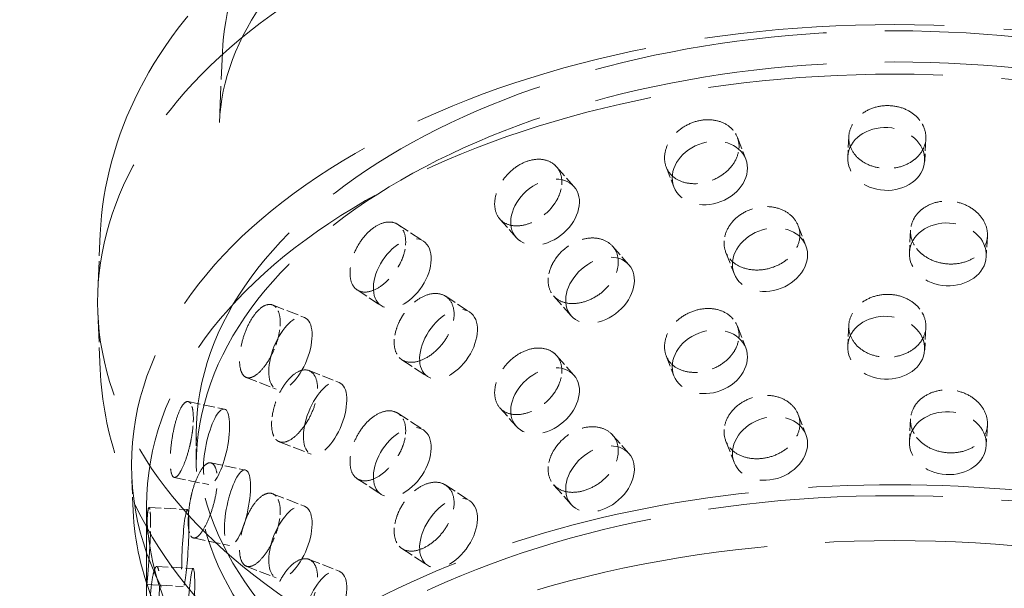
# Model space of a CAD drawing. Units: millimetres. Extents: x 0 to 7089, y 0 to 4158.
# Drawn here: x 5025 to 5153, y 1836 to 1910 of the extents above; entities that cross this region are included whole.
import ezdxf

# ---------------------------------------------------------------- set-up
doc = ezdxf.new("R2010")
doc.units = ezdxf.units.MM
doc.header["$LTSCALE"] = 14
doc.linetypes.add('DASHED', pattern=[0.2068, 0.1655, -0.0413])
doc.layers.add('Hidden (ISO)', color=1, linetype='DASHED', lineweight=18, true_color=0xff0000)
doc.layers.add('Visible (ISO)', color=7, linetype='Continuous', lineweight=35)

msp = doc.modelspace()

# ---------------------------------------------------------------- linework, layer by layer
at = {"layer": 'Hidden (ISO)', "ltscale": 1.519408}
msp.add_line((5051.73, 1905.4), (5051.34, 1896.29), dxfattribs=at)
at = {"layer": 'Hidden (ISO)', "ltscale": 0.679396}
for p, q in [((5118.53, 1894.36), (5119.62, 1891.54)), ((5117.01, 1879.51), (5118.1, 1876.69)), ((5118.53, 1869.87), (5119.62, 1867.05)), ((5117.01, 1855.02), (5118.1, 1852.2))]:
    msp.add_line(p, q, dxfattribs=at)
at = {"layer": 'Hidden (ISO)', "ltscale": 0.623012}
for p, q in [((5132.99, 1894.49), (5132.84, 1891.84)), ((5150.97, 1881.55), (5150.82, 1878.91)), ((5132.99, 1869.99), (5132.84, 1867.35)), ((5150.97, 1857.05), (5150.82, 1854.41))]:
    msp.add_line(p, q, dxfattribs=at)
at = {"layer": 'Hidden (ISO)', "ltscale": 0.679126}
for p, q in [((5142.98, 1894.18), (5142.83, 1891.3)), ((5140.99, 1882.33), (5140.84, 1879.45)), ((5142.98, 1869.69), (5142.83, 1866.8)), ((5140.99, 1857.84), (5140.84, 1854.95))]:
    msp.add_line(p, q, dxfattribs=at)
at = {"layer": 'Hidden (ISO)', "ltscale": 0.67979}
for p, q in [((5095.07, 1890.56), (5097.34, 1887.99)), ((5094.7, 1873.8), (5096.97, 1871.22)), ((5095.07, 1866.07), (5097.34, 1863.5)), ((5094.7, 1849.3), (5096.97, 1846.73))]:
    msp.add_line(p, q, dxfattribs=at)
at = {"layer": 'Hidden (ISO)', "ltscale": 0.625729}
for p, q in [((5109.29, 1890.53), (5110.29, 1887.93)), ((5126.42, 1882.9), (5127.43, 1880.31)), ((5109.29, 1866.03), (5110.29, 1863.44)), ((5126.42, 1858.4), (5127.43, 1855.81))]:
    msp.add_line(p, q, dxfattribs=at)
at = {"layer": 'Hidden (ISO)', "ltscale": 0.679735}
for p, q in [((5074.5, 1883.06), (5077.81, 1880.9)), ((5075.02, 1865.51), (5078.33, 1863.34)), ((5074.5, 1858.57), (5077.81, 1856.4)), ((5075.02, 1841.01), (5078.33, 1838.85))]:
    msp.add_line(p, q, dxfattribs=at)
at = {"layer": 'Hidden (ISO)', "ltscale": 0.632542}
for p, q in [((5087.73, 1883.77), (5089.84, 1881.37)), ((5102.35, 1880.23), (5104.46, 1877.84)), ((5087.73, 1859.27), (5089.84, 1856.88)), ((5102.35, 1855.74), (5104.46, 1853.35))]:
    msp.add_line(p, q, dxfattribs=at)
at = {"layer": 'Hidden (ISO)', "ltscale": 1.215598}
for p, q in [((5035.89, 1881.8), (5035.58, 1874.51)), ((5035.89, 1864.27), (5035.58, 1871.56))]:
    msp.add_line(p, q, dxfattribs=at)
at = {"layer": 'Hidden (ISO)', "ltscale": 0.638736}
for p, q in [((5069.22, 1874.57), (5072.33, 1872.53)), ((5080.7, 1873.74), (5083.81, 1871.71)), ((5069.22, 1850.07), (5072.33, 1848.04)), ((5080.7, 1849.25), (5083.81, 1847.21))]:
    msp.add_line(p, q, dxfattribs=at)
at = {"layer": 'Hidden (ISO)', "ltscale": 0.679425}
for p, q in [((5058.25, 1872.62), (5062.39, 1870.99)), ((5059.1, 1854.88), (5063.23, 1853.26)), ((5058.25, 1848.12), (5062.39, 1846.5))]:
    msp.add_line(p, q, dxfattribs=at)
at = {"layer": 'Hidden (ISO)', "ltscale": 0.642953}
for p, q in [((5062.97, 1864.1), (5066.88, 1862.57)), ((5054.82, 1863.22), (5058.73, 1861.69)), ((5062.97, 1839.61), (5066.88, 1838.07)), ((5054.82, 1838.73), (5058.73, 1837.19))]:
    msp.add_line(p, q, dxfattribs=at)
at = {"layer": 'Hidden (ISO)', "ltscale": 0.679125}
for p, q in [((5047.3, 1860.08), (5052, 1859.1)), ((5047.97, 1842.39), (5052.67, 1841.41))]:
    msp.add_line(p, q, dxfattribs=at)
at = {"layer": 'Hidden (ISO)', "ltscale": 0.672701}
msp.add_line((5048.35, 1855.89), (5048.35, 1851.85), dxfattribs=at)
at = {"layer": 'Hidden (ISO)', "ltscale": 0.645408}
for p, q in [((5050.24, 1852.13), (5054.71, 1851.2)), ((5045.49, 1850.24), (5049.96, 1849.31))]:
    msp.add_line(p, q, dxfattribs=at)
at = {"layer": 'Hidden (ISO)', "ltscale": 0.753016}
msp.add_line((5040.16, 1845.92), (5039.97, 1850.44), dxfattribs=at)
at = {"layer": 'Hidden (ISO)', "ltscale": 11.570876}
msp.add_line((5041.89, 1846.54), (5041.89, 1791.84), dxfattribs=at)
at = {"layer": 'Hidden (ISO)', "ltscale": 0.678965}
msp.add_line((5042.22, 1846.34), (5047.2, 1846.07), dxfattribs=at)
at = {"layer": 'Hidden (ISO)', "ltscale": 0.646468}
for p, q in [((5043.21, 1838.68), (5047.95, 1838.42)), ((5041.92, 1836.35), (5046.65, 1836.09))]:
    msp.add_line(p, q, dxfattribs=at)
at = {"layer": 'Hidden (ISO)', "ltscale": 13.353436}
msp.add_ellipse((5138.94, 1873.04), major_axis=(-103.39, 0), ratio=0.57735, start_param=2.693357, end_param=8.302217, dxfattribs=at)
at = {"layer": 'Hidden (ISO)', "ltscale": 12.947262}
msp.add_ellipse((5298.39, 1821.84), major_axis=(262.5, 0), ratio=0.57735, start_param=3.926991, end_param=7.068583, dxfattribs=at)
at = {"layer": 'Hidden (ISO)', "ltscale": 13.428408}
msp.add_ellipse((5138.94, 1851.85), major_axis=(99, 0), ratio=0.57735, dxfattribs=at)
at = {"layer": 'Hidden (ISO)', "ltscale": 13.106059}
for centre in [(5138.94, 1855.89), (5138.94, 1851.85)]:
    msp.add_ellipse(centre, major_axis=(90.59, 0), ratio=0.57735, dxfattribs=at)
at = {"layer": 'Hidden (ISO)', "ltscale": 13.163666}
for centre in [(5138.94, 1846.54), (5138.94, 1791.84)]:
    msp.add_ellipse(centre, major_axis=(97.05, 0), ratio=0.57735, dxfattribs=at)
at = {"layer": 'Hidden (ISO)', "ltscale": 4.271962}
for centre, major_axis, ratio in [((5137.83, 1891.57), (4.99, -0.27), 0.816094), ((5114.96, 1889.74), (4.66, 1.81), 0.796833), ((5093.59, 1884.68), (3.75, 3.31), 0.727504), ((5122.76, 1878.5), (4.66, 1.81), 0.796833), ((5145.83, 1879.18), (4.99, -0.27), 0.816094), ((5075.07, 1876.72), (2.74, 4.18), 0.612463), ((5100.72, 1874.53), (3.75, 3.31), 0.727504), ((5081.07, 1867.52), (2.74, 4.18), 0.612463), ((5060.56, 1866.34), (1.83, 4.65), 0.458939), ((5137.83, 1867.07), (4.99, -0.27), 0.816094), ((5114.96, 1865.24), (4.66, 1.81), 0.796833), ((5093.59, 1860.19), (3.75, 3.31), 0.727504), ((5065.06, 1857.91), (1.83, 4.65), 0.458939), ((5050.98, 1854.21), (1.02, 4.9), 0.276578), ((5122.76, 1854), (4.66, 1.81), 0.796833), ((5145.83, 1854.68), (4.99, -0.27), 0.816094), ((5075.07, 1852.22), (2.74, 4.18), 0.612463), ((5100.72, 1850.04), (3.75, 3.31), 0.727504), ((5053.69, 1846.31), (1.02, 4.9), 0.276578), ((5081.07, 1843.03), (2.74, 4.18), 0.612463), ((5060.56, 1841.85), (1.83, 4.65), 0.458939), ((5046.92, 1841.08), (0.27, 4.99), 0.076839), ((5047.68, 1833.43), (0.27, 4.99), 0.076839), ((5065.06, 1833.42), (1.83, 4.65), 0.458939)]:
    msp.add_ellipse(centre, major_axis=major_axis, ratio=ratio, dxfattribs=at)
at = {"layer": 'Hidden (ISO)', "ltscale": 13.085075}
msp.add_ellipse((5138.94, 1782.86), major_axis=(102.5, 0), ratio=0.57735, dxfattribs=at)
at = {"layer": 'Hidden (ISO)', "ltscale": 13.214558}
msp.add_open_spline([(5051.73, 1905.4), (5051.96, 1910.78), (5053.62, 1916.11), (5059.62, 1926.29), (5064.05, 1931.12), (5075.29, 1939.79), (5082.18, 1943.6), (5097.63, 1949.76), (5106.2, 1952.09), (5124.14, 1955.06), (5133.5, 1955.7), (5152.08, 1955.22), (5161.3, 1954.1), (5178.7, 1950.23), (5186.87, 1947.46), (5201.37, 1940.52), (5207.68, 1936.35), (5217.74, 1926.95), (5221.5, 1921.73), (5225.18, 1912.7), (5225.99, 1909.06), (5226.15, 1905.4)], degree=3, knots=[3.951686, 3.951686, 3.951686, 3.951686, 4.254689, 4.254689, 4.569805, 4.569805, 4.893925, 4.893925, 5.218607, 5.218607, 5.542482, 5.542482, 5.866092, 5.866092, 6.190158, 6.190158, 6.515008, 6.515008, 6.837848, 6.837848, 7.043888, 7.043888, 7.043888, 7.043888], dxfattribs=at)
at = {"layer": 'Hidden (ISO)', "ltscale": 13.388121}
msp.add_open_spline([(5035.89, 1881.8), (5036.17, 1888.24), (5037.93, 1894.6), (5044.19, 1906.87), (5048.92, 1912.7), (5061.21, 1923.63), (5069.11, 1928.55), (5087.03, 1936.66), (5097.13, 1939.78), (5118.28, 1943.87), (5129.32, 1944.86), (5151.29, 1944.68), (5162.23, 1943.52), (5183.08, 1939.12), (5192.98, 1935.87), (5210.83, 1927.39), (5218.77, 1922.15), (5231.44, 1909.99), (5236.29, 1903.1), (5240.81, 1891.1), (5241.79, 1886.47), (5241.99, 1881.8)], degree=3, knots=[3.951686, 3.951686, 3.951686, 3.951686, 4.21323, 4.21323, 4.502955, 4.502955, 4.833319, 4.833319, 5.174123, 5.174123, 5.511976, 5.511976, 5.848312, 5.848312, 6.186411, 6.186411, 6.52724, 6.52724, 6.85435, 6.85435, 7.043888, 7.043888, 7.043888, 7.043888], dxfattribs=at)
at = {"layer": 'Hidden (ISO)', "ltscale": 13.645395}
msp.add_open_spline([(5051.34, 1896.29), (5051.58, 1901.71), (5053.57, 1907.21), (5060.95, 1917.23), (5065.78, 1921.71), (5077.76, 1929.56), (5084.78, 1932.95), (5100.48, 1938.39), (5109.15, 1940.43), (5127.28, 1942.91), (5136.73, 1943.33), (5155.41, 1942.47), (5164.62, 1941.2), (5181.81, 1937.12), (5189.79, 1934.32), (5203.65, 1927.57), (5209.54, 1923.64), (5218.8, 1915.17), (5222.13, 1910.65), (5225.62, 1902.85), (5226.4, 1899.56), (5226.54, 1896.29)], degree=3, knots=[3.951686, 3.951686, 3.951686, 3.951686, 4.329032, 4.329032, 4.649437, 4.649437, 4.956961, 4.956961, 5.265847, 5.265847, 5.576681, 5.576681, 5.887939, 5.887939, 6.197924, 6.197924, 6.505675, 6.505675, 6.815914, 6.815914, 7.043888, 7.043888, 7.043888, 7.043888], dxfattribs=at)
at = {"layer": 'Hidden (ISO)', "ltscale": 3.398976}
for points, knots in [([(5141.99, 1896.83), (5141.85, 1896.99), (5141.69, 1897.14), (5141.08, 1897.65), (5140.52, 1897.97), (5139.29, 1898.39), (5138.62, 1898.49), (5137.36, 1898.49), (5136.69, 1898.38), (5135.46, 1897.94), (5134.89, 1897.61), (5134, 1896.86), (5133.62, 1896.39), (5133.11, 1895.37), (5132.98, 1894.82), (5132.98, 1894.3), (5132.98, 1893.79), (5133.11, 1893.25), (5133.62, 1892.26), (5134, 1891.81), (5134.89, 1891.11), (5135.46, 1890.81), (5136.69, 1890.42), (5137.36, 1890.32), (5138.62, 1890.33), (5139.29, 1890.43), (5140.52, 1890.84), (5141.08, 1891.15), (5141.69, 1891.63), (5141.85, 1891.78), (5141.99, 1891.93)], [1.8149, 1.8149, 1.8149, 1.8149, 1.884387, 1.884387, 2.072779, 2.072779, 2.261171, 2.261171, 2.449875, 2.449875, 2.638579, 2.638579, 2.826966, 2.826966, 3.015352, 3.015352, 3.015352, 3.203739, 3.203739, 3.392126, 3.392126, 3.58083, 3.58083, 3.769533, 3.769533, 3.957926, 3.957926, 4.146318, 4.146318, 4.215804, 4.215804, 4.215804, 4.215804]), ([(5117.77, 1895.51), (5117.63, 1895.65), (5117.48, 1895.78), (5116.88, 1896.19), (5116.34, 1896.43), (5115.14, 1896.68), (5114.49, 1896.69), (5113.28, 1896.5), (5112.63, 1896.29), (5111.44, 1895.68), (5110.9, 1895.27), (5110.05, 1894.39), (5109.69, 1893.87), (5109.2, 1892.77), (5109.08, 1892.2), (5109.08, 1891.69), (5109.08, 1891.18), (5109.2, 1890.65), (5109.69, 1889.74), (5110.05, 1889.35), (5110.9, 1888.77), (5111.44, 1888.55), (5112.63, 1888.33), (5113.28, 1888.33), (5114.49, 1888.52), (5115.14, 1888.72), (5116.34, 1889.31), (5116.88, 1889.7), (5117.48, 1890.27), (5117.63, 1890.44), (5117.77, 1890.61)], [1.8149, 1.8149, 1.8149, 1.8149, 1.884387, 1.884387, 2.072779, 2.072779, 2.261171, 2.261171, 2.449875, 2.449875, 2.638579, 2.638579, 2.826966, 2.826966, 3.015352, 3.015352, 3.015352, 3.203739, 3.203739, 3.392126, 3.392126, 3.58083, 3.58083, 3.769533, 3.769533, 3.957926, 3.957926, 4.146318, 4.146318, 4.215804, 4.215804, 4.215804, 4.215804]), ([(5094.88, 1890.75), (5094.75, 1890.87), (5094.61, 1890.98), (5094.07, 1891.31), (5093.57, 1891.48), (5092.49, 1891.56), (5091.9, 1891.47), (5090.81, 1891.12), (5090.23, 1890.82), (5089.16, 1890.04), (5088.68, 1889.56), (5087.92, 1888.57), (5087.59, 1887.99), (5087.16, 1886.83), (5087.05, 1886.24), (5087.05, 1885.73), (5087.05, 1885.22), (5087.16, 1884.71), (5087.59, 1883.86), (5087.92, 1883.52), (5088.68, 1883.06), (5089.16, 1882.92), (5090.23, 1882.86), (5090.81, 1882.95), (5091.9, 1883.31), (5092.49, 1883.6), (5093.57, 1884.35), (5094.07, 1884.81), (5094.61, 1885.47), (5094.75, 1885.66), (5094.88, 1885.85)], [1.8149, 1.8149, 1.8149, 1.8149, 1.884387, 1.884387, 2.072779, 2.072779, 2.261171, 2.261171, 2.449875, 2.449875, 2.638579, 2.638579, 2.826966, 2.826966, 3.015352, 3.015352, 3.015352, 3.203739, 3.203739, 3.392126, 3.392126, 3.58083, 3.58083, 3.769533, 3.769533, 3.957926, 3.957926, 4.146318, 4.146318, 4.215804, 4.215804, 4.215804, 4.215804]), ([(5117.77, 1878.36), (5117.91, 1878.22), (5118.06, 1878.1), (5118.66, 1877.68), (5119.21, 1877.43), (5120.42, 1877.15), (5121.07, 1877.12), (5122.31, 1877.25), (5122.97, 1877.42), (5124.19, 1877.95), (5124.75, 1878.31), (5125.63, 1879.11), (5126.01, 1879.6), (5126.52, 1880.64), (5126.64, 1881.2), (5126.64, 1882.22), (5126.52, 1882.76), (5126.01, 1883.73), (5125.63, 1884.16), (5124.75, 1884.81), (5124.19, 1885.08), (5122.97, 1885.38), (5122.31, 1885.42), (5121.07, 1885.29), (5120.42, 1885.11), (5119.21, 1884.56), (5118.66, 1884.18), (5118.06, 1883.6), (5117.91, 1883.44), (5117.77, 1883.26)], [0.307224, 0.307224, 0.307224, 0.307224, 0.376711, 0.376711, 0.565103, 0.565103, 0.753495, 0.753495, 0.942199, 0.942199, 1.130903, 1.130903, 1.319289, 1.319289, 1.507676, 1.507676, 1.696063, 1.696063, 1.884449, 1.884449, 2.073153, 2.073153, 2.261857, 2.261857, 2.45025, 2.45025, 2.638642, 2.638642, 2.708128, 2.708128, 2.708128, 2.708128]), ([(5141.99, 1879.69), (5142.13, 1879.53), (5142.29, 1879.38), (5142.9, 1878.87), (5143.46, 1878.54), (5144.69, 1878.09), (5145.36, 1877.96), (5146.61, 1877.91), (5147.28, 1877.98), (5148.51, 1878.33), (5149.07, 1878.61), (5149.96, 1879.28), (5150.34, 1879.71), (5150.85, 1880.68), (5150.97, 1881.22), (5150.97, 1882.24), (5150.85, 1882.8), (5150.34, 1883.84), (5149.96, 1884.32), (5149.07, 1885.11), (5148.51, 1885.45), (5147.28, 1885.94), (5146.61, 1886.07), (5145.36, 1886.12), (5144.69, 1886.05), (5143.46, 1885.67), (5142.9, 1885.37), (5142.29, 1884.88), (5142.13, 1884.74), (5141.99, 1884.58)], [0.307224, 0.307224, 0.307224, 0.307224, 0.376711, 0.376711, 0.565103, 0.565103, 0.753495, 0.753495, 0.942199, 0.942199, 1.130903, 1.130903, 1.319289, 1.319289, 1.507676, 1.507676, 1.696063, 1.696063, 1.884449, 1.884449, 2.073153, 2.073153, 2.261857, 2.261857, 2.45025, 2.45025, 2.638642, 2.638642, 2.708128, 2.708128, 2.708128, 2.708128]), ([(5074.76, 1882.86), (5074.65, 1882.96), (5074.54, 1883.05), (5074.08, 1883.31), (5073.66, 1883.41), (5072.76, 1883.34), (5072.27, 1883.18), (5071.36, 1882.68), (5070.88, 1882.3), (5070.01, 1881.38), (5069.61, 1880.84), (5068.99, 1879.74), (5068.72, 1879.12), (5068.37, 1877.9), (5068.29, 1877.3), (5068.29, 1876.79), (5068.29, 1876.28), (5068.37, 1875.78), (5068.72, 1874.99), (5068.99, 1874.7), (5069.61, 1874.34), (5070.01, 1874.26), (5070.88, 1874.34), (5071.36, 1874.51), (5072.27, 1875.01), (5072.76, 1875.38), (5073.66, 1876.28), (5074.08, 1876.81), (5074.54, 1877.54), (5074.65, 1877.75), (5074.76, 1877.96)], [1.8149, 1.8149, 1.8149, 1.8149, 1.884387, 1.884387, 2.072779, 2.072779, 2.261171, 2.261171, 2.449875, 2.449875, 2.638579, 2.638579, 2.826966, 2.826966, 3.015352, 3.015352, 3.015352, 3.203739, 3.203739, 3.392126, 3.392126, 3.58083, 3.58083, 3.769533, 3.769533, 3.957926, 3.957926, 4.146318, 4.146318, 4.215804, 4.215804, 4.215804, 4.215804]), ([(5094.88, 1873.61), (5095.01, 1873.49), (5095.15, 1873.38), (5095.69, 1873.04), (5096.2, 1872.87), (5097.31, 1872.77), (5097.91, 1872.83), (5099.05, 1873.13), (5099.67, 1873.39), (5100.8, 1874.09), (5101.32, 1874.53), (5102.14, 1875.46), (5102.5, 1876), (5102.97, 1877.11), (5103.09, 1877.69), (5103.09, 1878.71), (5102.97, 1879.23), (5102.5, 1880.13), (5102.14, 1880.5), (5101.32, 1881.03), (5100.8, 1881.22), (5099.67, 1881.35), (5099.05, 1881.3), (5097.91, 1880.99), (5097.31, 1880.73), (5096.2, 1880), (5095.69, 1879.54), (5095.15, 1878.89), (5095.01, 1878.7), (5094.88, 1878.51)], [0.307224, 0.307224, 0.307224, 0.307224, 0.376711, 0.376711, 0.565103, 0.565103, 0.753495, 0.753495, 0.942199, 0.942199, 1.130903, 1.130903, 1.319289, 1.319289, 1.507676, 1.507676, 1.696063, 1.696063, 1.884449, 1.884449, 2.073153, 2.073153, 2.261857, 2.261857, 2.45025, 2.45025, 2.638642, 2.638642, 2.708128, 2.708128, 2.708128, 2.708128]), ([(5074.76, 1865.71), (5074.87, 1865.61), (5074.99, 1865.52), (5075.44, 1865.26), (5075.87, 1865.16), (5076.81, 1865.2), (5077.33, 1865.34), (5078.3, 1865.8), (5078.83, 1866.14), (5079.8, 1867), (5080.25, 1867.51), (5080.96, 1868.54), (5081.27, 1869.13), (5081.69, 1870.31), (5081.79, 1870.9), (5081.79, 1871.93), (5081.69, 1872.43), (5081.27, 1873.26), (5080.96, 1873.59), (5080.25, 1874.01), (5079.8, 1874.12), (5078.83, 1874.1), (5078.3, 1873.96), (5077.33, 1873.51), (5076.81, 1873.16), (5075.87, 1872.28), (5075.44, 1871.76), (5074.99, 1871.03), (5074.87, 1870.82), (5074.76, 1870.61)], [0.307224, 0.307224, 0.307224, 0.307224, 0.376711, 0.376711, 0.565103, 0.565103, 0.753495, 0.753495, 0.942199, 0.942199, 1.130903, 1.130903, 1.319289, 1.319289, 1.507676, 1.507676, 1.696063, 1.696063, 1.884449, 1.884449, 2.073153, 2.073153, 2.261857, 2.261857, 2.45025, 2.45025, 2.638642, 2.638642, 2.708128, 2.708128, 2.708128, 2.708128]), ([(5141.99, 1872.34), (5141.85, 1872.5), (5141.69, 1872.65), (5141.08, 1873.15), (5140.52, 1873.47), (5139.29, 1873.9), (5138.62, 1874), (5137.36, 1873.99), (5136.69, 1873.88), (5135.46, 1873.44), (5134.89, 1873.12), (5134, 1872.37), (5133.62, 1871.9), (5133.11, 1870.87), (5132.98, 1870.32), (5132.98, 1869.81), (5132.98, 1869.3), (5133.11, 1868.75), (5133.62, 1867.77), (5134, 1867.32), (5134.89, 1866.62), (5135.46, 1866.32), (5136.69, 1865.92), (5137.36, 1865.83), (5138.62, 1865.83), (5139.29, 1865.94), (5140.52, 1866.35), (5141.08, 1866.65), (5141.69, 1867.14), (5141.85, 1867.28), (5141.99, 1867.44)], [1.8149, 1.8149, 1.8149, 1.8149, 1.884387, 1.884387, 2.072779, 2.072779, 2.261171, 2.261171, 2.449875, 2.449875, 2.638579, 2.638579, 2.826966, 2.826966, 3.015352, 3.015352, 3.015352, 3.203739, 3.203739, 3.392126, 3.392126, 3.58083, 3.58083, 3.769533, 3.769533, 3.957926, 3.957926, 4.146318, 4.146318, 4.215804, 4.215804, 4.215804, 4.215804]), ([(5058.67, 1872.32), (5058.59, 1872.41), (5058.5, 1872.48), (5058.16, 1872.69), (5057.85, 1872.73), (5057.18, 1872.55), (5056.82, 1872.33), (5056.16, 1871.71), (5055.81, 1871.28), (5055.18, 1870.25), (5054.9, 1869.65), (5054.46, 1868.48), (5054.27, 1867.83), (5054.02, 1866.56), (5053.96, 1865.95), (5053.96, 1865.44), (5053.96, 1864.93), (5054.02, 1864.44), (5054.27, 1863.7), (5054.46, 1863.43), (5054.9, 1863.15), (5055.18, 1863.12), (5055.81, 1863.32), (5056.16, 1863.55), (5056.82, 1864.16), (5057.18, 1864.59), (5057.85, 1865.6), (5058.16, 1866.19), (5058.5, 1866.98), (5058.59, 1867.2), (5058.67, 1867.42)], [1.8149, 1.8149, 1.8149, 1.8149, 1.884387, 1.884387, 2.072779, 2.072779, 2.261171, 2.261171, 2.449875, 2.449875, 2.638579, 2.638579, 2.826966, 2.826966, 3.015352, 3.015352, 3.015352, 3.203739, 3.203739, 3.392126, 3.392126, 3.58083, 3.58083, 3.769533, 3.769533, 3.957926, 3.957926, 4.146318, 4.146318, 4.215804, 4.215804, 4.215804, 4.215804]), ([(5117.77, 1871.02), (5117.63, 1871.15), (5117.48, 1871.28), (5116.88, 1871.7), (5116.34, 1871.94), (5115.14, 1872.19), (5114.49, 1872.19), (5113.28, 1872), (5112.63, 1871.8), (5111.44, 1871.18), (5110.9, 1870.78), (5110.05, 1869.9), (5109.69, 1869.37), (5109.2, 1868.28), (5109.08, 1867.71), (5109.08, 1867.2), (5109.08, 1866.68), (5109.2, 1866.16), (5109.69, 1865.24), (5110.05, 1864.85), (5110.9, 1864.28), (5111.44, 1864.06), (5112.63, 1863.84), (5113.28, 1863.84), (5114.49, 1864.03), (5115.14, 1864.23), (5116.34, 1864.81), (5116.88, 1865.2), (5117.48, 1865.77), (5117.63, 1865.94), (5117.77, 1866.12)], [1.8149, 1.8149, 1.8149, 1.8149, 1.884387, 1.884387, 2.072779, 2.072779, 2.261171, 2.261171, 2.449875, 2.449875, 2.638579, 2.638579, 2.826966, 2.826966, 3.015352, 3.015352, 3.015352, 3.203739, 3.203739, 3.392126, 3.392126, 3.58083, 3.58083, 3.769533, 3.769533, 3.957926, 3.957926, 4.146318, 4.146318, 4.215804, 4.215804, 4.215804, 4.215804]), ([(5094.88, 1866.26), (5094.75, 1866.38), (5094.61, 1866.48), (5094.07, 1866.82), (5093.57, 1866.98), (5092.49, 1867.06), (5091.9, 1866.98), (5090.81, 1866.62), (5090.23, 1866.33), (5089.16, 1865.55), (5088.68, 1865.06), (5087.92, 1864.07), (5087.59, 1863.49), (5087.16, 1862.33), (5087.05, 1861.75), (5087.05, 1861.23), (5087.05, 1860.72), (5087.16, 1860.21), (5087.59, 1859.37), (5087.92, 1859.02), (5088.68, 1858.57), (5089.16, 1858.42), (5090.23, 1858.37), (5090.81, 1858.46), (5091.9, 1858.81), (5092.49, 1859.1), (5093.57, 1859.85), (5094.07, 1860.32), (5094.61, 1860.98), (5094.75, 1861.16), (5094.88, 1861.36)], [1.8149, 1.8149, 1.8149, 1.8149, 1.884387, 1.884387, 2.072779, 2.072779, 2.261171, 2.261171, 2.449875, 2.449875, 2.638579, 2.638579, 2.826966, 2.826966, 3.015352, 3.015352, 3.015352, 3.203739, 3.203739, 3.392126, 3.392126, 3.58083, 3.58083, 3.769533, 3.769533, 3.957926, 3.957926, 4.146318, 4.146318, 4.215804, 4.215804, 4.215804, 4.215804]), ([(5058.67, 1855.18), (5058.75, 1855.09), (5058.84, 1855.02), (5059.19, 1854.81), (5059.51, 1854.76), (5060.22, 1854.92), (5060.62, 1855.14), (5061.36, 1855.72), (5061.77, 1856.13), (5062.52, 1857.11), (5062.87, 1857.68), (5063.43, 1858.81), (5063.67, 1859.44), (5064, 1860.67), (5064.08, 1861.27), (5064.08, 1862.3), (5064, 1862.79), (5063.67, 1863.57), (5063.43, 1863.85), (5062.87, 1864.18), (5062.52, 1864.24), (5061.77, 1864.09), (5061.36, 1863.88), (5060.62, 1863.3), (5060.22, 1862.88), (5059.51, 1861.89), (5059.19, 1861.31), (5058.84, 1860.52), (5058.75, 1860.3), (5058.67, 1860.07)], [0.307224, 0.307224, 0.307224, 0.307224, 0.376711, 0.376711, 0.565103, 0.565103, 0.753495, 0.753495, 0.942199, 0.942199, 1.130903, 1.130903, 1.319289, 1.319289, 1.507676, 1.507676, 1.696063, 1.696063, 1.884449, 1.884449, 2.073153, 2.073153, 2.261857, 2.261857, 2.45025, 2.45025, 2.638642, 2.638642, 2.708128, 2.708128, 2.708128, 2.708128]), ([(5117.77, 1853.87), (5117.91, 1853.73), (5118.06, 1853.6), (5118.66, 1853.18), (5119.21, 1852.93), (5120.42, 1852.66), (5121.07, 1852.63), (5122.31, 1852.76), (5122.97, 1852.93), (5124.19, 1853.46), (5124.75, 1853.82), (5125.63, 1854.62), (5126.01, 1855.1), (5126.52, 1856.15), (5126.64, 1856.7), (5126.64, 1857.73), (5126.52, 1858.27), (5126.01, 1859.23), (5125.63, 1859.66), (5124.75, 1860.31), (5124.19, 1860.58), (5122.97, 1860.89), (5122.31, 1860.92), (5121.07, 1860.79), (5120.42, 1860.62), (5119.21, 1860.06), (5118.66, 1859.68), (5118.06, 1859.11), (5117.91, 1858.94), (5117.77, 1858.77)], [0.307224, 0.307224, 0.307224, 0.307224, 0.376711, 0.376711, 0.565103, 0.565103, 0.753495, 0.753495, 0.942199, 0.942199, 1.130903, 1.130903, 1.319289, 1.319289, 1.507676, 1.507676, 1.696063, 1.696063, 1.884449, 1.884449, 2.073153, 2.073153, 2.261857, 2.261857, 2.45025, 2.45025, 2.638642, 2.638642, 2.708128, 2.708128, 2.708128, 2.708128]), ([(5141.99, 1855.19), (5142.13, 1855.03), (5142.29, 1854.88), (5142.9, 1854.37), (5143.46, 1854.04), (5144.69, 1853.59), (5145.36, 1853.46), (5146.61, 1853.41), (5147.28, 1853.48), (5148.51, 1853.83), (5149.07, 1854.11), (5149.96, 1854.78), (5150.34, 1855.22), (5150.85, 1856.19), (5150.97, 1856.72), (5150.97, 1857.75), (5150.85, 1858.3), (5150.34, 1859.35), (5149.96, 1859.83), (5149.07, 1860.61), (5148.51, 1860.96), (5147.28, 1861.44), (5146.61, 1861.58), (5145.36, 1861.63), (5144.69, 1861.55), (5143.46, 1861.17), (5142.9, 1860.87), (5142.29, 1860.39), (5142.13, 1860.24), (5141.99, 1860.09)], [0.307224, 0.307224, 0.307224, 0.307224, 0.376711, 0.376711, 0.565103, 0.565103, 0.753495, 0.753495, 0.942199, 0.942199, 1.130903, 1.130903, 1.319289, 1.319289, 1.507676, 1.507676, 1.696063, 1.696063, 1.884449, 1.884449, 2.073153, 2.073153, 2.261857, 2.261857, 2.45025, 2.45025, 2.638642, 2.638642, 2.708128, 2.708128, 2.708128, 2.708128]), ([(5047.63, 1859.81), (5047.58, 1859.89), (5047.53, 1859.95), (5047.32, 1860.11), (5047.14, 1860.12), (5046.75, 1859.86), (5046.54, 1859.6), (5046.16, 1858.91), (5045.97, 1858.43), (5045.62, 1857.33), (5045.47, 1856.7), (5045.23, 1855.48), (5045.13, 1854.81), (5045, 1853.52), (5044.97, 1852.9), (5044.97, 1852.39), (5044.97, 1851.87), (5045, 1851.4), (5045.13, 1850.68), (5045.23, 1850.44), (5045.47, 1850.21), (5045.62, 1850.21), (5045.97, 1850.47), (5046.16, 1850.74), (5046.54, 1851.43), (5046.75, 1851.9), (5047.14, 1852.99), (5047.32, 1853.61), (5047.53, 1854.44), (5047.58, 1854.67), (5047.63, 1854.91)], [1.8149, 1.8149, 1.8149, 1.8149, 1.884387, 1.884387, 2.072779, 2.072779, 2.261171, 2.261171, 2.449875, 2.449875, 2.638579, 2.638579, 2.826966, 2.826966, 3.015352, 3.015352, 3.015352, 3.203739, 3.203739, 3.392126, 3.392126, 3.58083, 3.58083, 3.769533, 3.769533, 3.957926, 3.957926, 4.146318, 4.146318, 4.215804, 4.215804, 4.215804, 4.215804]), ([(5074.76, 1858.36), (5074.65, 1858.47), (5074.54, 1858.55), (5074.08, 1858.81), (5073.66, 1858.91), (5072.76, 1858.85), (5072.27, 1858.68), (5071.36, 1858.18), (5070.88, 1857.81), (5070.01, 1856.89), (5069.61, 1856.34), (5068.99, 1855.25), (5068.72, 1854.63), (5068.37, 1853.41), (5068.29, 1852.81), (5068.29, 1852.3), (5068.29, 1851.78), (5068.37, 1851.29), (5068.72, 1850.5), (5068.99, 1850.2), (5069.61, 1849.85), (5070.01, 1849.76), (5070.88, 1849.85), (5071.36, 1850.02), (5072.27, 1850.52), (5072.76, 1850.89), (5073.66, 1851.78), (5074.08, 1852.32), (5074.54, 1853.05), (5074.65, 1853.25), (5074.76, 1853.46)], [1.8149, 1.8149, 1.8149, 1.8149, 1.884387, 1.884387, 2.072779, 2.072779, 2.261171, 2.261171, 2.449875, 2.449875, 2.638579, 2.638579, 2.826966, 2.826966, 3.015352, 3.015352, 3.015352, 3.203739, 3.203739, 3.392126, 3.392126, 3.58083, 3.58083, 3.769533, 3.769533, 3.957926, 3.957926, 4.146318, 4.146318, 4.215804, 4.215804, 4.215804, 4.215804]), ([(5094.88, 1849.11), (5095.01, 1848.99), (5095.15, 1848.89), (5095.69, 1848.55), (5096.2, 1848.38), (5097.31, 1848.27), (5097.91, 1848.33), (5099.05, 1848.64), (5099.67, 1848.9), (5100.8, 1849.6), (5101.32, 1850.04), (5102.14, 1850.96), (5102.5, 1851.5), (5102.97, 1852.62), (5103.09, 1853.19), (5103.09, 1854.22), (5102.97, 1854.74), (5102.5, 1855.63), (5102.14, 1856.01), (5101.32, 1856.54), (5100.8, 1856.72), (5099.67, 1856.86), (5099.05, 1856.8), (5097.91, 1856.5), (5097.31, 1856.23), (5096.2, 1855.51), (5095.69, 1855.05), (5095.15, 1854.39), (5095.01, 1854.21), (5094.88, 1854.01)], [0.307224, 0.307224, 0.307224, 0.307224, 0.376711, 0.376711, 0.565103, 0.565103, 0.753495, 0.753495, 0.942199, 0.942199, 1.130903, 1.130903, 1.319289, 1.319289, 1.507676, 1.507676, 1.696063, 1.696063, 1.884449, 1.884449, 2.073153, 2.073153, 2.261857, 2.261857, 2.45025, 2.45025, 2.638642, 2.638642, 2.708128, 2.708128, 2.708128, 2.708128]), ([(5047.63, 1842.66), (5047.68, 1842.58), (5047.73, 1842.52), (5047.94, 1842.35), (5048.14, 1842.34), (5048.58, 1842.59), (5048.82, 1842.85), (5049.3, 1843.52), (5049.56, 1843.98), (5050.05, 1845.05), (5050.27, 1845.67), (5050.64, 1846.86), (5050.8, 1847.52), (5051.02, 1848.79), (5051.07, 1849.41), (5051.07, 1850.43), (5051.02, 1850.91), (5050.8, 1851.65), (5050.64, 1851.91), (5050.27, 1852.16), (5050.05, 1852.18), (5049.56, 1851.94), (5049.3, 1851.69), (5048.82, 1851.01), (5048.58, 1850.55), (5048.14, 1849.47), (5047.94, 1848.85), (5047.73, 1848.03), (5047.68, 1847.8), (5047.63, 1847.56)], [0.307224, 0.307224, 0.307224, 0.307224, 0.376711, 0.376711, 0.565103, 0.565103, 0.753495, 0.753495, 0.942199, 0.942199, 1.130903, 1.130903, 1.319289, 1.319289, 1.507676, 1.507676, 1.696063, 1.696063, 1.884449, 1.884449, 2.073153, 2.073153, 2.261857, 2.261857, 2.45025, 2.45025, 2.638642, 2.638642, 2.708128, 2.708128, 2.708128, 2.708128]), ([(5074.76, 1841.22), (5074.87, 1841.11), (5074.99, 1841.03), (5075.44, 1840.76), (5075.87, 1840.66), (5076.81, 1840.7), (5077.33, 1840.85), (5078.3, 1841.3), (5078.83, 1841.65), (5079.8, 1842.5), (5080.25, 1843.01), (5080.96, 1844.05), (5081.27, 1844.64), (5081.69, 1845.82), (5081.79, 1846.41), (5081.79, 1847.43), (5081.69, 1847.94), (5081.27, 1848.77), (5080.96, 1849.09), (5080.25, 1849.51), (5079.8, 1849.63), (5078.83, 1849.61), (5078.3, 1849.47), (5077.33, 1849.01), (5076.81, 1848.66), (5075.87, 1847.79), (5075.44, 1847.26), (5074.99, 1846.53), (5074.87, 1846.33), (5074.76, 1846.12)], [0.307224, 0.307224, 0.307224, 0.307224, 0.376711, 0.376711, 0.565103, 0.565103, 0.753495, 0.753495, 0.942199, 0.942199, 1.130903, 1.130903, 1.319289, 1.319289, 1.507676, 1.507676, 1.696063, 1.696063, 1.884449, 1.884449, 2.073153, 2.073153, 2.261857, 2.261857, 2.45025, 2.45025, 2.638642, 2.638642, 2.708128, 2.708128, 2.708128, 2.708128]), ([(5058.67, 1847.83), (5058.59, 1847.92), (5058.5, 1847.99), (5058.16, 1848.19), (5057.85, 1848.24), (5057.18, 1848.06), (5056.82, 1847.83), (5056.16, 1847.22), (5055.81, 1846.78), (5055.18, 1845.75), (5054.9, 1845.16), (5054.46, 1843.98), (5054.27, 1843.33), (5054.02, 1842.07), (5053.96, 1841.46), (5053.96, 1840.94), (5053.96, 1840.43), (5054.02, 1839.95), (5054.27, 1839.2), (5054.46, 1838.94), (5054.9, 1838.66), (5055.18, 1838.63), (5055.81, 1838.82), (5056.16, 1839.05), (5056.82, 1839.67), (5057.18, 1840.1), (5057.85, 1841.11), (5058.16, 1841.69), (5058.5, 1842.48), (5058.59, 1842.7), (5058.67, 1842.93)], [1.8149, 1.8149, 1.8149, 1.8149, 1.884387, 1.884387, 2.072779, 2.072779, 2.261171, 2.261171, 2.449875, 2.449875, 2.638579, 2.638579, 2.826966, 2.826966, 3.015352, 3.015352, 3.015352, 3.203739, 3.203739, 3.392126, 3.392126, 3.58083, 3.58083, 3.769533, 3.769533, 3.957926, 3.957926, 4.146318, 4.146318, 4.215804, 4.215804, 4.215804, 4.215804]), ([(5042.32, 1846.1), (5042.31, 1846.18), (5042.29, 1846.23), (5042.24, 1846.38), (5042.19, 1846.37), (5042.1, 1846.08), (5042.06, 1845.79), (5041.99, 1845.07), (5041.97, 1844.58), (5041.92, 1843.45), (5041.91, 1842.81), (5041.9, 1841.57), (5041.89, 1840.89), (5041.89, 1839.59), (5041.89, 1838.97), (5041.89, 1838.46), (5041.89, 1837.94), (5041.89, 1837.47), (5041.89, 1836.76), (5041.9, 1836.52), (5041.91, 1836.31), (5041.92, 1836.32), (5041.97, 1836.62), (5041.99, 1836.9), (5042.06, 1837.63), (5042.1, 1838.12), (5042.19, 1839.24), (5042.24, 1839.88), (5042.29, 1840.73), (5042.31, 1840.96), (5042.32, 1841.2)], [1.8149, 1.8149, 1.8149, 1.8149, 1.884387, 1.884387, 2.072779, 2.072779, 2.261171, 2.261171, 2.449875, 2.449875, 2.638579, 2.638579, 2.826966, 2.826966, 3.015352, 3.015352, 3.015352, 3.203739, 3.203739, 3.392126, 3.392126, 3.58083, 3.58083, 3.769533, 3.769533, 3.957926, 3.957926, 4.146318, 4.146318, 4.215804, 4.215804, 4.215804, 4.215804]), ([(5058.67, 1830.68), (5058.75, 1830.59), (5058.84, 1830.52), (5059.19, 1830.31), (5059.51, 1830.27), (5060.22, 1830.43), (5060.62, 1830.64), (5061.36, 1831.22), (5061.77, 1831.63), (5062.52, 1832.62), (5062.87, 1833.19), (5063.43, 1834.31), (5063.67, 1834.94), (5064, 1836.18), (5064.08, 1836.78), (5064.08, 1837.81), (5064, 1838.3), (5063.67, 1839.07), (5063.43, 1839.36), (5062.87, 1839.68), (5062.52, 1839.74), (5061.77, 1839.59), (5061.36, 1839.39), (5060.62, 1838.81), (5060.22, 1838.39), (5059.51, 1837.39), (5059.19, 1836.81), (5058.84, 1836.03), (5058.75, 1835.81), (5058.67, 1835.58)], [0.307224, 0.307224, 0.307224, 0.307224, 0.376711, 0.376711, 0.565103, 0.565103, 0.753495, 0.753495, 0.942199, 0.942199, 1.130903, 1.130903, 1.319289, 1.319289, 1.507676, 1.507676, 1.696063, 1.696063, 1.884449, 1.884449, 2.073153, 2.073153, 2.261857, 2.261857, 2.45025, 2.45025, 2.638642, 2.638642, 2.708128, 2.708128, 2.708128, 2.708128]), ([(5042.32, 1828.95), (5042.34, 1828.88), (5042.35, 1828.82), (5042.41, 1828.68), (5042.47, 1828.69), (5042.61, 1828.98), (5042.7, 1829.26), (5042.87, 1829.98), (5042.96, 1830.46), (5043.15, 1831.58), (5043.25, 1832.22), (5043.4, 1833.45), (5043.47, 1834.13), (5043.56, 1835.42), (5043.59, 1836.04), (5043.59, 1837.07), (5043.56, 1837.54), (5043.47, 1838.26), (5043.4, 1838.5), (5043.25, 1838.72), (5043.15, 1838.71), (5042.96, 1838.42), (5042.87, 1838.14), (5042.7, 1837.42), (5042.61, 1836.94), (5042.47, 1835.81), (5042.41, 1835.18), (5042.35, 1834.33), (5042.34, 1834.09), (5042.32, 1833.85)], [0.307224, 0.307224, 0.307224, 0.307224, 0.376711, 0.376711, 0.565103, 0.565103, 0.753495, 0.753495, 0.942199, 0.942199, 1.130903, 1.130903, 1.319289, 1.319289, 1.507676, 1.507676, 1.696063, 1.696063, 1.884449, 1.884449, 2.073153, 2.073153, 2.261857, 2.261857, 2.45025, 2.45025, 2.638642, 2.638642, 2.708128, 2.708128, 2.708128, 2.708128])]:
    msp.add_open_spline(points, degree=3, knots=knots, dxfattribs=at)
at = {"layer": 'Hidden (ISO)', "ltscale": 0.874876}
for points, knots in [([(5141.99, 1891.93), (5142.24, 1892.2), (5142.45, 1892.49), (5142.86, 1893.31), (5142.99, 1893.85), (5142.99, 1894.87), (5142.86, 1895.42), (5142.45, 1896.25), (5142.24, 1896.56), (5141.99, 1896.83)], [1.200452, 1.200452, 1.200452, 1.200452, 1.3193209, 1.3193209, 1.5076761, 1.5076761, 1.6960314, 1.6960314, 1.8149003, 1.8149003, 1.8149003, 1.8149003]), ([(5117.77, 1890.61), (5118.01, 1890.91), (5118.22, 1891.24), (5118.62, 1892.11), (5118.75, 1892.67), (5118.75, 1893.7), (5118.62, 1894.23), (5118.22, 1895), (5118.01, 1895.27), (5117.77, 1895.51)], [1.200452, 1.200452, 1.200452, 1.200452, 1.3193209, 1.3193209, 1.5076761, 1.5076761, 1.6960314, 1.6960314, 1.8149003, 1.8149003, 1.8149003, 1.8149003]), ([(5094.88, 1885.85), (5095.1, 1886.19), (5095.29, 1886.54), (5095.66, 1887.47), (5095.77, 1888.05), (5095.77, 1889.08), (5095.66, 1889.59), (5095.29, 1890.3), (5095.1, 1890.55), (5094.88, 1890.75)], [1.200452, 1.200452, 1.200452, 1.200452, 1.3193209, 1.3193209, 1.5076761, 1.5076761, 1.6960314, 1.6960314, 1.8149003, 1.8149003, 1.8149003, 1.8149003]), ([(5141.99, 1884.58), (5141.74, 1884.32), (5141.53, 1884.02), (5141.12, 1883.21), (5140.99, 1882.66), (5140.99, 1882.15), (5140.99, 1881.64), (5141.12, 1881.09), (5141.53, 1880.26), (5141.74, 1879.96), (5141.99, 1879.69)], [2.7081281, 2.7081281, 2.7081281, 2.7081281, 2.826997, 2.826997, 3.0153523, 3.0153523, 3.0153523, 3.2037075, 3.2037075, 3.3225764, 3.3225764, 3.3225764, 3.3225764]), ([(5074.76, 1877.96), (5074.95, 1878.32), (5075.11, 1878.7), (5075.42, 1879.68), (5075.51, 1880.28), (5075.51, 1881.3), (5075.42, 1881.8), (5075.11, 1882.46), (5074.95, 1882.68), (5074.76, 1882.86)], [1.200452, 1.200452, 1.200452, 1.200452, 1.3193209, 1.3193209, 1.5076761, 1.5076761, 1.6960314, 1.6960314, 1.8149003, 1.8149003, 1.8149003, 1.8149003]), ([(5117.77, 1883.26), (5117.53, 1882.96), (5117.32, 1882.63), (5116.92, 1881.76), (5116.8, 1881.2), (5116.8, 1880.68), (5116.8, 1880.17), (5116.92, 1879.64), (5117.32, 1878.88), (5117.53, 1878.6), (5117.77, 1878.36)], [2.7081281, 2.7081281, 2.7081281, 2.7081281, 2.826997, 2.826997, 3.0153523, 3.0153523, 3.0153523, 3.2037075, 3.2037075, 3.3225764, 3.3225764, 3.3225764, 3.3225764]), ([(5094.88, 1878.51), (5094.66, 1878.17), (5094.47, 1877.81), (5094.1, 1876.88), (5093.99, 1876.3), (5093.99, 1875.79), (5093.99, 1875.28), (5094.1, 1874.77), (5094.47, 1874.06), (5094.66, 1873.81), (5094.88, 1873.61)], [2.7081281, 2.7081281, 2.7081281, 2.7081281, 2.826997, 2.826997, 3.0153523, 3.0153523, 3.0153523, 3.2037075, 3.2037075, 3.3225764, 3.3225764, 3.3225764, 3.3225764]), ([(5058.67, 1867.42), (5058.81, 1867.81), (5058.93, 1868.21), (5059.17, 1869.23), (5059.24, 1869.84), (5059.24, 1870.86), (5059.17, 1871.35), (5058.93, 1871.97), (5058.81, 1872.17), (5058.67, 1872.32)], [1.200452, 1.200452, 1.200452, 1.200452, 1.3193209, 1.3193209, 1.5076761, 1.5076761, 1.6960314, 1.6960314, 1.8149003, 1.8149003, 1.8149003, 1.8149003]), ([(5141.99, 1867.44), (5142.24, 1867.7), (5142.45, 1868), (5142.86, 1868.81), (5142.99, 1869.35), (5142.99, 1870.38), (5142.86, 1870.93), (5142.45, 1871.76), (5142.24, 1872.06), (5141.99, 1872.34)], [1.200452, 1.200452, 1.200452, 1.200452, 1.3193209, 1.3193209, 1.5076761, 1.5076761, 1.6960314, 1.6960314, 1.8149003, 1.8149003, 1.8149003, 1.8149003]), ([(5117.77, 1866.12), (5118.01, 1866.42), (5118.22, 1866.74), (5118.62, 1867.61), (5118.75, 1868.18), (5118.75, 1869.2), (5118.62, 1869.73), (5118.22, 1870.5), (5118.01, 1870.78), (5117.77, 1871.02)], [1.200452, 1.200452, 1.200452, 1.200452, 1.3193209, 1.3193209, 1.5076761, 1.5076761, 1.6960314, 1.6960314, 1.8149003, 1.8149003, 1.8149003, 1.8149003]), ([(5074.76, 1870.61), (5074.58, 1870.25), (5074.42, 1869.87), (5074.11, 1868.88), (5074.01, 1868.29), (5074.01, 1867.78), (5074.01, 1867.26), (5074.11, 1866.77), (5074.42, 1866.11), (5074.58, 1865.89), (5074.76, 1865.71)], [2.7081281, 2.7081281, 2.7081281, 2.7081281, 2.826997, 2.826997, 3.0153523, 3.0153523, 3.0153523, 3.2037075, 3.2037075, 3.3225764, 3.3225764, 3.3225764, 3.3225764]), ([(5094.88, 1861.36), (5095.1, 1861.69), (5095.29, 1862.05), (5095.66, 1862.98), (5095.77, 1863.55), (5095.77, 1864.58), (5095.66, 1865.09), (5095.29, 1865.81), (5095.1, 1866.05), (5094.88, 1866.26)], [1.200452, 1.200452, 1.200452, 1.200452, 1.3193209, 1.3193209, 1.5076761, 1.5076761, 1.6960314, 1.6960314, 1.8149003, 1.8149003, 1.8149003, 1.8149003]), ([(5047.63, 1854.91), (5047.71, 1855.31), (5047.78, 1855.73), (5047.93, 1856.77), (5047.97, 1857.39), (5047.97, 1858.41), (5047.93, 1858.89), (5047.78, 1859.49), (5047.71, 1859.67), (5047.63, 1859.81)], [1.200452, 1.200452, 1.200452, 1.200452, 1.3193209, 1.3193209, 1.5076761, 1.5076761, 1.6960314, 1.6960314, 1.8149003, 1.8149003, 1.8149003, 1.8149003]), ([(5058.67, 1860.07), (5058.53, 1859.69), (5058.42, 1859.29), (5058.18, 1858.27), (5058.12, 1857.66), (5058.12, 1857.15), (5058.12, 1856.63), (5058.18, 1856.15), (5058.42, 1855.53), (5058.53, 1855.33), (5058.67, 1855.18)], [2.7081281, 2.7081281, 2.7081281, 2.7081281, 2.826997, 2.826997, 3.0153523, 3.0153523, 3.0153523, 3.2037075, 3.2037075, 3.3225764, 3.3225764, 3.3225764, 3.3225764]), ([(5141.99, 1860.09), (5141.74, 1859.83), (5141.53, 1859.53), (5141.12, 1858.71), (5140.99, 1858.17), (5140.99, 1857.66), (5140.99, 1857.14), (5141.12, 1856.59), (5141.53, 1855.77), (5141.74, 1855.46), (5141.99, 1855.19)], [2.7081281, 2.7081281, 2.7081281, 2.7081281, 2.826997, 2.826997, 3.0153523, 3.0153523, 3.0153523, 3.2037075, 3.2037075, 3.3225764, 3.3225764, 3.3225764, 3.3225764]), ([(5074.76, 1853.46), (5074.95, 1853.83), (5075.11, 1854.21), (5075.42, 1855.19), (5075.51, 1855.78), (5075.51, 1856.81), (5075.42, 1857.31), (5075.11, 1857.97), (5074.95, 1858.19), (5074.76, 1858.36)], [1.200452, 1.200452, 1.200452, 1.200452, 1.3193209, 1.3193209, 1.5076761, 1.5076761, 1.6960314, 1.6960314, 1.8149003, 1.8149003, 1.8149003, 1.8149003]), ([(5117.77, 1858.77), (5117.53, 1858.47), (5117.32, 1858.14), (5116.92, 1857.27), (5116.8, 1856.7), (5116.8, 1856.19), (5116.8, 1855.68), (5116.92, 1855.15), (5117.32, 1854.38), (5117.53, 1854.11), (5117.77, 1853.87)], [2.7081281, 2.7081281, 2.7081281, 2.7081281, 2.826997, 2.826997, 3.0153523, 3.0153523, 3.0153523, 3.2037075, 3.2037075, 3.3225764, 3.3225764, 3.3225764, 3.3225764]), ([(5094.88, 1854.01), (5094.66, 1853.68), (5094.47, 1853.32), (5094.1, 1852.39), (5093.99, 1851.81), (5093.99, 1851.3), (5093.99, 1850.78), (5094.1, 1850.27), (5094.47, 1849.56), (5094.66, 1849.32), (5094.88, 1849.11)], [2.7081281, 2.7081281, 2.7081281, 2.7081281, 2.826997, 2.826997, 3.0153523, 3.0153523, 3.0153523, 3.2037075, 3.2037075, 3.3225764, 3.3225764, 3.3225764, 3.3225764]), ([(5047.63, 1847.56), (5047.54, 1847.16), (5047.47, 1846.74), (5047.34, 1845.69), (5047.29, 1845.08), (5047.29, 1844.57), (5047.29, 1844.05), (5047.34, 1843.58), (5047.47, 1842.98), (5047.54, 1842.8), (5047.63, 1842.66)], [2.7081281, 2.7081281, 2.7081281, 2.7081281, 2.826997, 2.826997, 3.0153523, 3.0153523, 3.0153523, 3.2037075, 3.2037075, 3.3225764, 3.3225764, 3.3225764, 3.3225764]), ([(5058.67, 1842.93), (5058.81, 1843.32), (5058.93, 1843.72), (5059.17, 1844.73), (5059.24, 1845.34), (5059.24, 1846.37), (5059.17, 1846.85), (5058.93, 1847.48), (5058.81, 1847.68), (5058.67, 1847.83)], [1.200452, 1.200452, 1.200452, 1.200452, 1.3193209, 1.3193209, 1.5076761, 1.5076761, 1.6960314, 1.6960314, 1.8149003, 1.8149003, 1.8149003, 1.8149003]), ([(5042.32, 1841.2), (5042.34, 1841.61), (5042.37, 1842.03), (5042.41, 1843.09), (5042.42, 1843.71), (5042.42, 1844.74), (5042.41, 1845.21), (5042.37, 1845.79), (5042.34, 1845.97), (5042.32, 1846.1)], [1.200452, 1.200452, 1.200452, 1.200452, 1.3193209, 1.3193209, 1.5076761, 1.5076761, 1.6960314, 1.6960314, 1.8149003, 1.8149003, 1.8149003, 1.8149003]), ([(5074.76, 1846.12), (5074.58, 1845.75), (5074.42, 1845.37), (5074.11, 1844.39), (5074.01, 1843.79), (5074.01, 1843.28), (5074.01, 1842.77), (5074.11, 1842.27), (5074.42, 1841.61), (5074.58, 1841.39), (5074.76, 1841.22)], [2.7081281, 2.7081281, 2.7081281, 2.7081281, 2.826997, 2.826997, 3.0153523, 3.0153523, 3.0153523, 3.2037075, 3.2037075, 3.3225764, 3.3225764, 3.3225764, 3.3225764])]:
    msp.add_open_spline(points, degree=3, knots=knots, dxfattribs=at)
at = {"layer": 'Hidden (ISO)', "ltscale": 12.546869}
msp.add_open_spline([(5198.04, 1812.69), (5188.8, 1808.71), (5178.6, 1805.74), (5157.32, 1801.94), (5146.27, 1801.1), (5124.31, 1801.57), (5113.41, 1802.88), (5092.71, 1807.57), (5082.91, 1810.96), (5065.35, 1819.72), (5057.58, 1825.1), (5045.37, 1837.47), (5040.78, 1844.43), (5036.86, 1856), (5036.07, 1860.12), (5035.89, 1864.27)], degree=3, knots=[1.715421, 1.715421, 1.715421, 1.715421, 2.056147, 2.056147, 2.393796, 2.393796, 2.730151, 2.730151, 3.068473, 3.068473, 3.409263, 3.409263, 3.733843, 3.733843, 3.902296, 3.902296, 3.902296, 3.902296], dxfattribs=at)
at = {"layer": 'Hidden (ISO)', "ltscale": 13.519067}
msp.add_open_spline([(5036.72, 1790.14), (5036.99, 1796.45), (5038.91, 1802.7), (5045.82, 1814.66), (5050.96, 1820.34), (5064.03, 1830.59), (5072.09, 1835.11), (5090.18, 1842.42), (5100.22, 1845.2), (5121.23, 1848.74), (5132.2, 1849.51), (5153.98, 1848.99), (5164.79, 1847.7), (5185.22, 1843.18), (5194.83, 1839.94), (5211.9, 1831.77), (5219.35, 1826.84), (5231.23, 1815.71), (5235.69, 1809.51), (5240.02, 1798.77), (5240.98, 1794.47), (5241.16, 1790.14)], degree=3, knots=[3.951686, 3.951686, 3.951686, 3.951686, 4.24905, 4.24905, 4.561882, 4.561882, 4.887318, 4.887318, 5.213757, 5.213757, 5.539097, 5.539097, 5.864061, 5.864061, 6.189642, 6.189642, 6.516276, 6.516276, 6.839991, 6.839991, 7.043888, 7.043888, 7.043888, 7.043888], dxfattribs=at)
at = {"layer": 'Hidden (ISO)', "ltscale": 13.157286}
msp.add_open_spline([(5237.72, 1845.92), (5237.46, 1839.84), (5235.53, 1833.79), (5228.53, 1822.31), (5223.42, 1816.88), (5210.5, 1807.22), (5202.68, 1802.98), (5185.14, 1796.17), (5175.42, 1793.59), (5155.09, 1790.33), (5144.48, 1789.65), (5123.44, 1790.27), (5113, 1791.56), (5093.35, 1795.99), (5084.13, 1799.12), (5067.85, 1806.93), (5060.79, 1811.61), (5049.56, 1822.05), (5045.39, 1827.81), (5041.26, 1837.79), (5040.34, 1841.85), (5040.16, 1845.92)], degree=3, knots=[0.810093, 0.810093, 0.810093, 0.810093, 1.123817, 1.123817, 1.442346, 1.442346, 1.763875, 1.763875, 2.085506, 2.085506, 2.406852, 2.406852, 2.72811, 2.72811, 3.049533, 3.049533, 3.371238, 3.371238, 3.692312, 3.692312, 3.902296, 3.902296, 3.902296, 3.902296], dxfattribs=at)
at = {"layer": 'Visible (ISO)'}
msp.add_ellipse((5298.39, 1821.84), major_axis=(290.5, 0), ratio=0.57735, start_param=3.926991, end_param=6.656419, dxfattribs=at)

doc.saveas('drawing.dxf')
